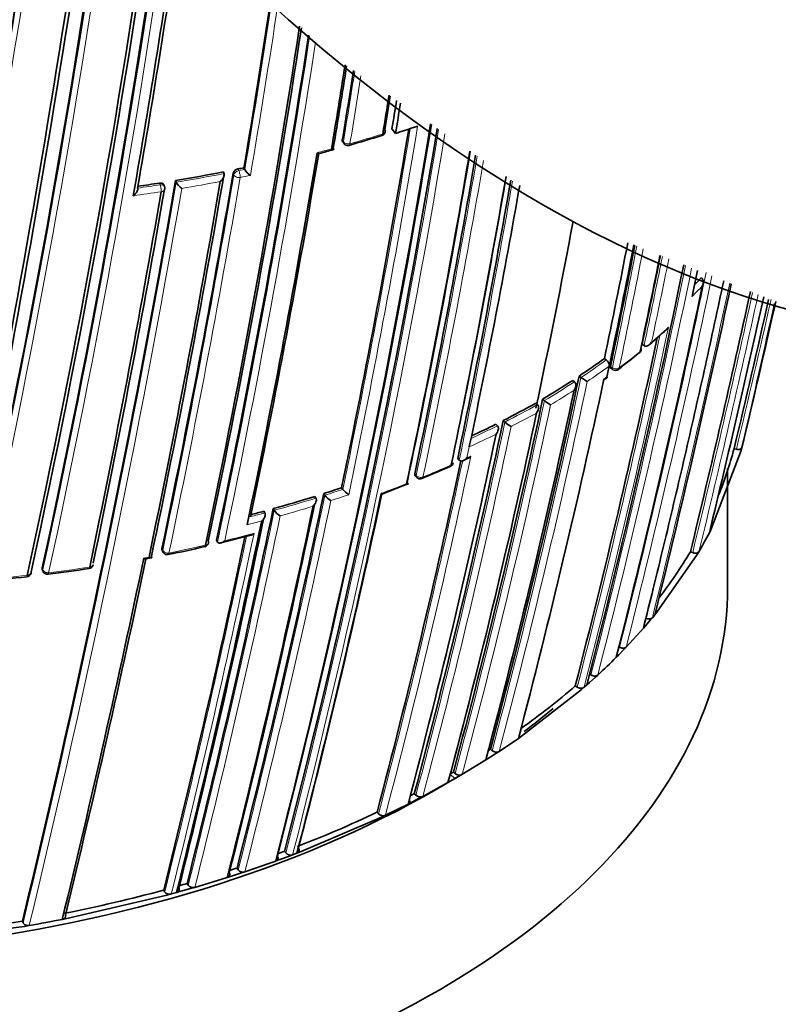
# Model space of a CAD drawing. Units: millimetres. Extents: x -285 to 1279, y 10 to 1157.
# Drawn here: x 1252 to 1267, y 392 to 412 of the extents above; entities that cross this region are included whole.
import ezdxf

# ---------------------------------------------------------------- set-up
doc = ezdxf.new("R2010")
doc.units = ezdxf.units.MM
doc.layers.add('DV2_0', color=7, linetype='Continuous')
doc.layers.add('Défaut', color=7, linetype='Continuous')

# ---------------------------------------------------------------- blocks, each defined once
blk = doc.blocks.new('SE1')
at = {"layer": 'DV2_0', "color": 7, "lineweight": 35}
for p, q in [((1259.268, 409.822), (1259.34, 409.727)), ((1259.7, 409.846), (1259.787, 409.875)), ((1258.271, 409.56), (1258.293, 409.528)), ((1256.278, 409.035), (1256.295, 409.001)), ((1255.862, 408.95), (1255.878, 408.917)), ((1255.878, 408.917), (1255.878, 408.917)), ((1256.295, 409.001), (1256.295, 409.001)), ((1254.676, 408.655), (1254.663, 408.688)), ((1254.898, 408.777), (1254.912, 408.743)), ((1254.912, 408.743), (1254.912, 408.743)), ((1264.318, 405.469), (1264.358, 405.444)), ((1264.358, 405.444), (1264.359, 405.444)), ((1263.557, 405.182), (1263.595, 405.156)), ((1263.672, 405.103), (1263.657, 405.032)), ((1263.657, 405.032), (1263.61, 404.811)), ((1263.657, 405.032), (1263.657, 405.032)), ((1263.686, 404.988), (1263.725, 404.962)), ((1262.917, 404.741), (1262.953, 404.714)), ((1262.953, 404.714), (1262.953, 404.714)), ((1263.048, 404.828), (1263.084, 404.801)), ((1263.084, 404.801), (1263.085, 404.801)), ((1263.559, 404.761), (1263.622, 404.806)), ((1262.173, 404.282), (1262.207, 404.253)), ((1262.311, 404.362), (1262.346, 404.333)), ((1262.346, 404.333), (1262.346, 404.333)), ((1262.207, 404.253), (1262.207, 404.253)), ((1261.515, 403.932), (1261.548, 403.902)), ((1261.548, 403.902), (1261.548, 403.902)), ((1261.366, 403.857), (1261.397, 403.827)), ((1261.397, 403.827), (1261.397, 403.827)), ((1260.843, 403.47), (1260.828, 403.399)), ((1260.828, 403.399), (1260.828, 403.399)), ((1266.321, 403.329), (1265.707, 401.724)), ((1266.175, 403.364), (1266.224, 403.352)), ((1266.336, 403.387), (1266.321, 403.329)), ((1260.597, 403.163), (1260.627, 403.132)), ((1260.627, 403.132), (1260.627, 403.132)), ((1260.715, 403.127), (1260.793, 403.164)), ((1259.873, 402.763), (1260.442, 403.007)), ((1266.045, 400.583), (1266.045, 402.967)), ((1259.735, 402.819), (1259.763, 402.787)), ((1258.249, 402.575), (1258.273, 402.542)), ((1258.273, 402.542), (1258.273, 402.542)), ((1259.084, 402.454), (1259.591, 402.651)), ((1257.708, 402.4), (1257.731, 402.367)), ((1257.731, 402.367), (1257.731, 402.367)), ((1257.89, 402.458), (1257.913, 402.425)), ((1257.913, 402.425), (1257.913, 402.425)), ((1256.68, 402.101), (1256.701, 402.068)), ((1256.871, 402.154), (1256.892, 402.12)), ((1256.892, 402.12), (1256.892, 402.12)), ((1256.411, 401.991), (1256.411, 401.991)), ((1256.701, 402.068), (1256.701, 402.068)), ((1265.707, 401.724), (1265.678, 401.668)), ((1255.726, 401.514), (1255.745, 401.48)), ((1255.745, 401.48), (1255.745, 401.48)), ((1255.81, 401.461), (1256.4, 401.61)), ((1254.625, 401.317), (1254.641, 401.283)), ((1265.295, 401.282), (1265.341, 401.265)), ((1265.466, 401.284), (1265.433, 401.229)), ((1254.302, 401.139), (1254.408, 401.159)), ((1265.433, 401.229), (1264.619, 400.065)), ((1252.207, 400.934), (1252.217, 400.899)), ((1264.482, 399.9), (1264.389, 399.79)), ((1264.526, 399.952), (1264.482, 399.9)), ((1264.576, 400.013), (1264.526, 399.952)), ((1264.619, 400.065), (1264.576, 400.013)), ((1264.344, 399.738), (1263.998, 399.36)), ((1264.389, 399.79), (1264.344, 399.738)), ((1263.949, 399.309), (1263.847, 399.205)), ((1263.849, 399.364), (1263.864, 399.356)), ((1263.998, 399.36), (1263.949, 399.309)), ((1263.847, 399.205), (1263.797, 399.154)), ((1263.246, 398.821), (1263.287, 398.796)), ((1263.369, 398.746), (1263.259, 398.646)), ((1263.423, 398.795), (1263.369, 398.746)), ((1263.091, 398.499), (1261.886, 397.561)), ((1262.97, 398.575), (1263.01, 398.55)), ((1263.146, 398.547), (1263.091, 398.499)), ((1263.204, 398.598), (1263.146, 398.547)), ((1263.259, 398.646), (1263.204, 398.598)), ((1261.822, 397.516), (1261.431, 397.252)), ((1261.886, 397.561), (1261.822, 397.516)), ((1261.231, 397.123), (1261.163, 397.08)), ((1261.365, 397.209), (1261.231, 397.123)), ((1261.256, 397.296), (1261.292, 397.267)), ((1261.431, 397.252), (1261.365, 397.209)), ((1261.163, 397.08), (1260.682, 396.787)), ((1260.47, 396.664), (1260.541, 396.705)), ((1260.508, 396.836), (1260.543, 396.806)), ((1260.611, 396.746), (1260.541, 396.705)), ((1260.682, 396.787), (1260.611, 396.746)), ((1259.891, 396.345), (1260.398, 396.623)), ((1260.398, 396.623), (1260.47, 396.664)), ((1259.719, 396.4), (1259.751, 396.369)), ((1259.817, 396.306), (1259.891, 396.345)), ((1259.135, 395.965), (1259.592, 396.191)), ((1259.592, 396.191), (1259.667, 396.229)), ((1259.667, 396.229), (1259.817, 396.306)), ((1257.434, 395.233), (1259.057, 395.928)), ((1258.965, 396.024), (1258.996, 395.992)), ((1259.057, 395.928), (1259.135, 395.965)), ((1257.005, 395.072), (1257.178, 395.135)), ((1257.099, 395.236), (1257.125, 395.203)), ((1257.178, 395.135), (1257.262, 395.167)), ((1257.262, 395.167), (1257.35, 395.2)), ((1257.35, 395.2), (1257.434, 395.233)), ((1256.92, 395.041), (1257.005, 395.072)), ((1255.942, 394.709), (1256.03, 394.737)), ((1256.03, 394.737), (1256.211, 394.796)), ((1256.138, 394.898), (1256.162, 394.864)), ((1256.211, 394.796), (1256.298, 394.825)), ((1255.131, 394.587), (1255.153, 394.552)), ((1255.287, 394.509), (1255.942, 394.709)), ((1252.705, 393.88), (1254.72, 394.35)), ((1254.658, 394.455), (1254.678, 394.42)), ((1254.72, 394.35), (1254.811, 394.375)), ((1254.811, 394.375), (1254.916, 394.404)), ((1254.916, 394.404), (1255.007, 394.429)), ((1255.007, 394.429), (1255.197, 394.483)), ((1255.197, 394.483), (1255.287, 394.509)), ((1251.806, 393.829), (1251.82, 393.793)), ((1251.848, 393.722), (1251.944, 393.739)), ((1252.61, 393.861), (1252.705, 393.88)), ((1249.068, 393.367), (1251.848, 393.722))]:
    blk.add_line(p, q, dxfattribs=at)
at = {"layer": 'DV2_0', "color": 7, "lineweight": 18}
for p, q in [((1258.265, 409.594), (1258.286, 409.562)), ((1256.076, 408.891), (1256.059, 408.924)), ((1256.158, 409.01), (1256.175, 408.976)), ((1256.175, 408.976), (1256.295, 409.001)), ((1254.586, 408.691), (1254.573, 408.725)), ((1263.719, 404.998), (1263.68, 405.023)), ((1263.61, 404.811), (1263.547, 404.765)), ((1260.828, 403.399), (1260.781, 403.177)), ((1260.781, 403.177), (1260.86, 403.214)), ((1259.728, 402.855), (1259.756, 402.823)), ((1254.622, 401.347), (1254.638, 401.312)), ((1254.256, 401.157), (1254.362, 401.177)), ((1252.206, 400.958), (1252.217, 400.924)), ((1260.438, 396.796), (1260.541, 396.705))]:
    blk.add_line(p, q, dxfattribs=at)
at = {"layer": 'DV2_0', "color": 7, "lineweight": 35}
for centre, radius, start, end in [((1036.321, 447.528), 217.882, 349.63181, 352.13938), ((1037.894, 447.263), 216.366, 349.64683, 352.12461), ((1041.833, 446.48), 212.594, 349.67067, 352.10674), ((1011.612, 449.925), 244.003, 346.59552, 352.01534), ((1014.25, 449.503), 241.403, 346.57097, 352.01474), ((1065.863, 441.461), 189.445, 347.61292, 352.211), ((1071.032, 440.468), 185.168, 347.63173, 352.06386), ((1071.755, 440.383), 184.504, 347.63662, 352.04374), ((1071.492, 440.331), 184.954, 347.70902, 352.03052), ((1049.035, 444.107), 208.084, 350.13841, 351.76997), ((1053.003, 443.515), 204.133, 350.15871, 351.76261), ((1070.967, 440.49), 187.962, 350.36633, 351.42704), ((1068.072, 440.832), 191.531, 348.12352, 351.30964), ((1069.337, 440.682), 190.299, 348.11764, 351.28757), ((1071.465, 440.375), 188.314, 348.09067, 351.24481), ((1080.838, 438.992), 179.66, 350.52467, 351.07301), ((1081.69, 438.911), 178.84, 350.51246, 351.05112), ((1082.945, 438.757), 177.729, 350.556, 351.01338), ((1086.473, 438.261), 174.953, 350.60954, 350.86967), ((1086.541, 438.287), 174.916, 350.62793, 350.85357), ((1086.374, 438.32), 175.227, 350.64024, 350.82962), ((1086.633, 438.271), 175.05, 350.61521, 350.81823), ((1089.321, 438.044), 173.029, 345.60927, 350.64525), ((1089.924, 438.032), 172.449, 345.59769, 350.61372), ((1092.63, 437.623), 169.843, 345.54819, 350.58029), ((1251.03, 435.584), 27.159, 287.8165, 288.6167), ((1087.304, 438.346), 174.648, 348.18097, 350.59708), ((1249.043, 441.847), 33.687, 286.132, 287.3027), ((1259.034, 409.779), 0.1, 287.2392, 350.6185), ((1258.376, 409.583), 0.1, 213.6969, 240), ((1258.376, 409.583), 0.1, 240, 285.8523), ((1067.794, 441.151), 192.607, 348.21967, 350.49316), ((1070.657, 440.703), 189.745, 348.22794, 350.4811), ((1244.78, 458.226), 50.607, 284.9071, 285.2468), ((1096.344, 437.195), 166.833, 348.05215, 350.3992), ((1097.356, 437.098), 165.829, 348.0222, 350.37243), ((1098.77, 436.943), 164.528, 348.04243, 350.32395), ((1249.768, 440.103), 31.743, 281.6143, 281.8348), ((1049.172, 444.15), 209.687, 348.17854, 350.32692), ((1052.347, 443.637), 206.649, 348.19108, 350.3296), ((1249.603, 440.944), 32.6, 279.3476, 281.0686), ((1256.177, 408.888), 0.123, 98.8094, 162.9533), ((1256.618, 409.197), 0.378, 211.2306, 236.7118), ((1088.92, 438.694), 175.211, 348.25693, 350.19521), ((1088.935, 438.758), 175.21, 348.65222, 350.17322), ((1026.057, 448.326), 232.234, 346.42814, 350.19477), ((1249.433, 441.999), 33.668, 278.0346, 278.7824), ((1047.326, 444.415), 211.503, 348.20369, 350.29424), ((1254.582, 408.619), 0.1, 350.2115, 21.0083), ((1255.212, 408.899), 0.338, 207.4021, 236.0433), ((1087.983, 438.925), 176.279, 348.29506, 350.15472), ((1104.459, 436.342), 159.802, 348.12948, 350.02983), ((1030.621, 447.3), 227.314, 348.24046, 350.18512), ((1032.746, 446.978), 225.222, 348.2334, 350.19592), ((1097.236, 439.048), 168.583, 348.06476, 349.37152), ((1106.821, 438.12), 160.16, 348.1318, 348.98549), ((1107.288, 437.975), 159.802, 348.12948, 348.99731), ((1107.486, 437.938), 159.6, 348.12803, 348.99676), ((1093.284, 440.573), 174.065, 348.21562, 349.03479), ((1103.049, 439.466), 164.807, 348.04344, 348.73289), ((1101.167, 440.064), 166.779, 348.02824, 348.65647), ((1098.145, 441.105), 170.445, 345.55848, 348.48317), ((1094.259, 442.306), 174.788, 348.15819, 348.33402), ((1089.358, 443.539), 179.998, 345.72455, 348.17246), ((1072.629, 447.927), 197.837, 345.98419, 347.96933), ((1042.037, 455.488), 229.744, 346.35303, 347.69761), ((1039.652, 456.21), 232.514, 346.43339, 347.63786), ((1029.496, 459.794), 243.314, 346.58981, 347.31805), ((1027.669, 460.207), 245.337, 346.60873, 347.31579), ((962.901, 473.588), 311.451, 346.99781, 347.52223), ((1253.935, 417.595), 16.066, 310.9773, 312.5677), ((1099.966, 440.627), 168.34, 345.5344, 347.9904), ((1258.176, 412.501), 9.427, 306.9326, 310.1709), ((1264.2, 405.373), 0.1, 308.9864, 348.0407), ((1253.837, 418.628), 16.591, 303.7201, 305.8635), ((1263.522, 405.042), 0.135, 355.7282, 57.1841), ((1263.781, 405.045), 0.1, 236.136, 240), ((1263.781, 405.045), 0.1, 240, 306.9775), ((1118.54, 435.22), 147.669, 345.11848, 348.12263), ((1115.194, 436.243), 151.655, 345.20523, 348.02065), ((1253.103, 419.741), 17.925, 300.9104, 303.1965), ((1263.905, 405.92), 1.387, 233.7582, 239.9026), ((1120.831, 434.525), 145.241, 345.05982, 348.08761), ((1124.46, 433.394), 140.875, 344.95933, 348.1069), ((1252.329, 421.981), 20.252, 296.9748, 299.0822), ((1262.995, 405.145), 1.039, 231.3418, 239.7057), ((1124.3, 433.198), 140.927, 344.95799, 348.07759), ((1119.513, 433.818), 145.113, 345.05716, 348.11489), ((1262.065, 404.471), 0.769, 227.7318, 239.3197), ((1251.598, 423.428), 21.873, 295.0957, 296.5223), ((1116.742, 434.151), 147.808, 345.11825, 348.09396), ((1258.67, 405.326), 7.757, 337.911, 345.3526), ((1112.525, 434.712), 151.465, 345.20135, 347.96018), ((1260.405, 403.096), 0.1, 293.8809, 348.0174), ((1259.838, 402.854), 0.1, 221.6826, 240), ((1259.838, 402.854), 0.1, 240, 292.3857), ((1249.658, 428.272), 27.095, 287.6865, 288.4848), ((1258.649, 402.843), 0.481, 218.6715, 238.0453), ((1082.091, 439.205), 179.599, 345.7177, 348.1934), ((1249.267, 429.527), 28.41, 285.5242, 287.2847), ((1093.642, 437.422), 169.065, 345.53817, 348.06619), ((1095.444, 437.152), 167.257, 345.50886, 348.02803), ((1258.281, 402.709), 0.465, 217.7192, 237.8569), ((1069.544, 441.225), 191.358, 345.89385, 348.21871), ((1077.674, 439.868), 183.899, 345.78479, 348.18121), ((1079.493, 439.604), 182.086, 345.7572, 348.15684), ((1248.954, 430.649), 29.575, 284.621, 285.1429), ((1257.237, 402.362), 0.422, 215.017, 237.3995), ((1064.443, 442.026), 196.337, 345.96266, 348.20848), ((1066.54, 441.706), 194.248, 345.9348, 348.19025), ((1063.054, 442.31), 197.49, 345.97659, 348.0993), ((1257.872, 405.732), 8.801, 329.6381, 332.4948), ((1254.732, 401.325), 0.1, 204.8801, 240), ((1247.519, 436.177), 35.691, 281.6918, 282.901), ((1255.467, 401.483), 0.1, 282.8469, 348.1777), ((1256.857, 406.333), 9.833, 322.5699, 329.0974), ((1027.714, 448.437), 231.423, 346.35955, 348.21125), ((1031.356, 447.782), 227.77, 346.32938, 348.18322), ((1254.732, 401.325), 0.1, 240, 281.4761), ((1252.313, 400.928), 0.1, 196.3604, 240), ((1247.553, 437.683), 37.162, 277.3793, 278.6676), ((1253.139, 401.042), 0.1, 278.6324, 348.2553), ((1247.573, 438.601), 38.069, 275.1831, 276.5179), ((1251.883, 400.876), 0.1, 276.5004, 348.297), ((1252.313, 400.928), 0.1, 240, 277.2218), ((1254.628, 408.331), 12.973, 312.6843, 314.9758), ((1253.054, 410.095), 15.2, 305.4811, 310.7206), ((1251.89, 411.723), 17.201, 302.8193, 302.9918), ((1261.373, 397.366), 0.127, 230.6273, 297.2395), ((1250.903, 413.32), 19.078, 299.988, 300.2311), ((1260.627, 396.902), 0.128, 228.7639, 295.4768), ((1250.371, 414.241), 20.142, 297.3854, 297.6525), ((1259.839, 396.463), 0.128, 227.0114, 293.875), ((1248.872, 417.332), 23.578, 291.0823, 295.3465), ((1259.086, 396.084), 0.129, 225.4884, 292.3944), ((1248.197, 419.036), 25.41, 290.1859, 290.5067), ((1257.22, 395.287), 0.127, 221.6182, 289.3358), ((1247.938, 419.903), 26.435, 288.4347, 289.8626), ((1247.78, 420.207), 26.653, 287.9484, 288.2755), ((1256.259, 394.944), 0.126, 219.5744, 287.9619), ((1247.567, 420.779), 27.263, 285.7678, 286.1096), ((1255.251, 394.628), 0.124, 217.4054, 286.6118), ((1246.713, 423.898), 30.497, 281.24, 285.1004), ((1254.777, 394.493), 0.123, 216.3576, 286.029), ((1246.138, 427.045), 33.697, 274.9512, 279.6844), ((1246.431, 425.528), 32.263, 279.84, 281.041)]:
    blk.add_arc(centre, radius, start, end, dxfattribs=at)
at = {"layer": 'DV2_0', "color": 7, "lineweight": 18}
for centre, radius, start, end in [((1042.447, 446.405), 211.988, 349.65215, 352.09796), ((1041.552, 446.559), 213.015, 349.6631, 352.04801), ((1067.365, 441.3), 187.958, 347.55264, 352.18748), ((1066.929, 441.357), 188.522, 347.55088, 352.16014), ((1072.543, 440.22), 183.921, 347.66305, 352.00806), ((1072.221, 440.256), 184.372, 347.66137, 351.98125), ((1070.605, 440.532), 188.348, 350.36289, 351.42532), ((1068.498, 440.834), 190.61, 350.34976, 351.40034), ((1071.083, 440.419), 188.722, 348.09263, 351.2439), ((1070.774, 440.455), 189.17, 348.11793, 351.21721), ((1082.693, 438.78), 178.008, 350.55295, 351.01464), ((1082.517, 438.795), 178.322, 350.55073, 350.99734), ((1086.986, 438.38), 174.996, 348.18264, 350.60846), ((1086.462, 438.466), 175.667, 348.164, 350.63327), ((1091.979, 437.727), 170.533, 345.5602, 350.5766), ((1091.988, 437.716), 170.663, 345.56312, 350.55764), ((1250.641, 436.93), 28.493, 285.8414, 287.2293), ((1250.567, 437.144), 28.72, 284.4962, 285.0957), ((1098.525, 436.965), 164.807, 348.04391, 350.32538), ((1098.537, 436.958), 164.935, 348.04418, 350.30398), ((1051.777, 443.716), 207.246, 348.1935, 350.32619), ((1051.247, 443.787), 207.914, 348.19598, 350.32279), ((1249.61, 440.974), 32.664, 279.3417, 281.0634), ((1250.209, 438.029), 29.8, 281.6021, 282.011), ((1026.006, 448.294), 232.297, 346.43096, 350.19699), ((1249.439, 442.033), 33.737, 277.9975, 278.7767), ((1249.611, 440.968), 32.8, 279.4982, 280.8793), ((1088.738, 438.84), 175.559, 348.26447, 350.13645), ((1104.153, 436.398), 160.112, 348.13233, 350.02877), ((1024.934, 448.471), 233.515, 346.44479, 350.17361), ((1249.506, 441.584), 33.425, 277.805, 278.7802), ((1092.209, 440.646), 175.175, 348.25813, 349.07642), ((1092.331, 440.654), 175.195, 348.25569, 349.05799), ((1101.328, 440.016), 166.655, 348.0273, 348.65948), ((1095.875, 441.763), 172.838, 345.60537, 348.41742), ((1101.145, 440.081), 166.983, 348.05302, 348.64175), ((1095.856, 441.798), 172.997, 345.60672, 348.39956), ((1086.113, 444.4), 183.37, 345.78015, 348.20491), ((1085.396, 444.582), 184.238, 345.79128, 348.18311), ((1073.575, 447.665), 196.822, 345.97074, 347.98823), ((1074.566, 447.422), 195.676, 346.70995, 348.0037), ((1256.704, 415.183), 12.282, 314.5993, 315.9651), ((1256.638, 415.296), 12.277, 315.3685, 316.286), ((1042.202, 455.449), 229.623, 346.3511, 347.69673), ((1041.098, 455.712), 230.876, 346.36439, 347.68664), ((1029.569, 459.777), 243.288, 346.58955, 347.32004), ((1100.067, 440.596), 168.28, 345.53106, 348.0151), ((1099.829, 440.668), 168.662, 345.53813, 348.07208), ((1255.557, 416.123), 13.882, 310.1648, 312.0143), ((1254.686, 417.177), 15.25, 306.9743, 308.984), ((1253.854, 418.629), 16.626, 303.722, 305.8661), ((1253.903, 418.521), 16.646, 303.9902, 305.8709), ((1118.738, 435.162), 147.504, 345.11359, 348.1219), ((1118.531, 435.223), 147.859, 345.11959, 348.09423), ((1253.118, 419.744), 17.962, 300.9114, 303.1982), ((1253.134, 419.685), 18.041, 301.1668, 302.9443), ((1124.652, 433.334), 140.714, 344.95425, 348.10629), ((1124.581, 433.362), 140.93, 344.95812, 348.07764), ((1252.344, 421.987), 20.292, 296.973, 299.0813), ((1252.356, 421.932), 20.377, 297.2068, 298.8457), ((1119.276, 433.843), 145.388, 345.0631, 348.11558), ((1119.524, 433.797), 145.277, 345.06077, 348.08779), ((1251.612, 423.435), 21.915, 294.9725, 296.5203), ((1251.594, 423.443), 22.068, 294.7349, 296.2939), ((1112.233, 434.747), 151.793, 345.20794, 347.97658), ((1112.242, 434.751), 151.927, 345.20896, 348.01929), ((1250.862, 424.735), 23.73, 292.3721, 293.8687), ((1249.666, 428.297), 27.155, 287.6803, 288.4788), ((1250.402, 425.861), 24.947, 290.2903, 291.5443), ((1081.583, 439.279), 180.14, 345.72606, 348.19462), ((1081.692, 439.235), 180.165, 345.72957, 348.17504), ((1249.277, 429.545), 28.463, 285.5168, 287.2782), ((1249.938, 427.443), 26.4, 287.8579, 288.6817), ((1068.946, 441.315), 191.989, 345.90263, 348.22012), ((1249.28, 429.517), 28.575, 285.694, 287.0816), ((1068.642, 441.356), 192.434, 345.91008, 348.20085), ((1249.366, 429.13), 28.18, 284.3393, 284.9519), ((1248.966, 430.666), 29.626, 284.5561, 285.1353), ((1062.404, 442.411), 198.174, 345.98553, 348.11339), ((1061.579, 442.566), 199.151, 345.99632, 348.14532), ((1248.907, 430.457), 29.782, 283.5616, 284.7357), ((1248.503, 432.157), 31.529, 281.4538, 282.826), ((1248.078, 434.575), 33.985, 277.1955, 278.6074), ((1247.951, 435.621), 35.038, 275.0206, 276.4741)]:
    blk.add_arc(centre, radius, start, end, dxfattribs=at)
at = {"layer": 'DV2_0', "color": 7, "lineweight": 35}
for centre, major_axis, ratio, start_param, end_param in [((1262.262, 431.03), (13.909, -24.091), 0.57735, 5.020484, 6.155828), ((1259.034, 409.779), (-0.0296, 0.0955), 0.386382, 3.115805, 3.141593), ((1259.034, 409.779), (-0.0987, 0.0163), 0.667953, 3.141594, 3.745991), ((1264.2, 405.373), (-0.0629, 0.0777), 0.664873, 3.085429, 3.141593), ((1264.2, 405.373), (-0.0978, 0.0207), 0.687089, 2.65126, 3.60499), ((1246.045, 404.665), (-20, 0), 0.57735, 0.055927, 2.391866), ((1260.405, 403.096), (-0.0978, 0.0208), 0.687158, 2.361054, 3.141593), ((1260.405, 403.096), (-0.0405, 0.0914), 0.496685, 3.102613, 3.141593), ((1259.838, 402.854), (-0.0381, 0.0925), 0.473968, 3.111363, 3.141593), ((1255.467, 401.483), (-0.0979, 0.0205), 0.685993, 3.141591, 3.661701), ((1255.467, 401.483), (-0.0222, 0.0975), 0.299411, 3.117074, 3.141593), ((1251.883, 400.876), (-0.0979, 0.0203), 0.685145, 1.905173, 3.480799), ((1253.139, 401.042), (-0.015, 0.0989), 0.206906, 3.12045, 3.141593), ((1253.139, 401.042), (-0.0979, 0.0204), 0.68544, 1.967461, 3.141593), ((1246.045, 400.583), (-20, 0), 0.57735, 0, 3.141593), ((1246.045, 404.665), (-20, 0), 0.57735, -3.794257, -3.744063)]:
    blk.add_ellipse(centre, major_axis=major_axis, ratio=ratio, start_param=start_param, end_param=end_param, dxfattribs=at)
at = {"layer": 'DV2_0', "color": 7, "lineweight": 18}
for centre, major_axis, ratio, start_param, end_param in [((1259.034, 409.779), (-0.0296, 0.0955), 0.386382, 3.141593, 3.870598), ((1259.034, 409.779), (-0.0987, 0.0163), 0.667953, 2.170371, 3.141594), ((1258.376, 409.583), (0.0832, 0.0555), 0.629907, 2.608069, 3.141593), ((1258.376, 409.583), (0.0986, -0.0164), 0.668324, 3.701367, 5.276967), ((1258.376, 409.583), (-0.0273, 0.0962), 0.360151, 3.138594, 3.880713), ((1256.169, 408.904), (0.0898, 0.0439), 0.668816, 1.198674, 2.693572), ((1256.169, 408.904), (0.0986, -0.0168), 0.670037, 3.590326, 5.165913), ((1256.169, 408.904), (0.0201, -0.098), 0.273499, 0.766662, 2.337793), ((1254.582, 408.619), (-0.0934, -0.0359), 0.688857, 3.141595, 4.412683), ((1254.582, 408.619), (0.0153, -0.0988), 0.210679, 0.783144, 2.354243), ((1254.582, 408.619), (-0.0985, 0.017), 0.671161, 1.94624, 3.141593), ((1264.2, 405.373), (-0.0629, 0.0777), 0.664873, 3.141593, 3.617414), ((1263.781, 405.045), (0.0557, 0.083), 0.366252, 2.401869, 3.141593), ((1263.781, 405.045), (0.0978, -0.0208), 0.687225, 4.183653, 5.759246), ((1263.781, 405.045), (-0.0602, 0.0799), 0.648069, 3.141591, 3.639073), ((1260.405, 403.096), (-0.0405, 0.0914), 0.496685, 3.141593, 3.77142), ((1259.838, 402.854), (0.0747, 0.0665), 0.530562, 2.516461, 3.141593), ((1259.838, 402.854), (0.0978, -0.0207), 0.687036, 3.893006, 5.468601), ((1259.838, 402.854), (-0.0381, 0.0925), 0.473968, 3.141593, 3.785449), ((1254.732, 401.325), (0.0907, 0.0421), 0.647467, 2.691944, 3.141594), ((1254.732, 401.325), (0.0979, -0.0204), 0.68584, 3.614143, 5.189764), ((1255.467, 401.483), (-0.0222, 0.0975), 0.299411, 3.141593, 3.867169), ((1255.467, 401.483), (-0.0979, 0.0205), 0.685993, 2.086095, 3.141591), ((1254.732, 401.325), (-0.0199, 0.098), 0.270235, 3.138034, 3.87765), ((1252.313, 400.928), (0.096, 0.0282), 0.683384, 2.791791, 3.141593), ((1252.313, 400.928), (0.0979, -0.0203), 0.685268, 3.49228, 5.067907), ((1253.139, 401.042), (-0.015, 0.0989), 0.206906, 3.141593, 3.898185), ((1251.883, 400.876), (-0.0113, 0.0994), 0.15727, 3.123036, 3.912428), ((1252.313, 400.928), (-0.0126, 0.0992), 0.17424, 3.137664, 3.907727)]:
    blk.add_ellipse(centre, major_axis=major_axis, ratio=ratio, start_param=start_param, end_param=end_param, dxfattribs=at)
at = {"layer": 'DV2_0', "color": 7, "lineweight": 35}
for points, knots in [([(1258.047, 409.416), (1258.047, 409.415), (1258.047, 409.415), (1258.048, 409.415), (1258.056, 409.41), (1258.064, 409.406), (1258.07, 409.403), (1258.078, 409.4), (1258.084, 409.399), (1258.088, 409.399), (1258.092, 409.4), (1258.094, 409.402), (1258.094, 409.406), (1258.094, 409.408), (1258.093, 409.412), (1258.092, 409.416), (1258.09, 409.42), (1258.087, 409.426), (1258.083, 409.432)], [0, 0, 0, 0, 0.010724, 0.010724, 0.010724, 0.242194, 0.242194, 0.242194, 0.512087, 0.512087, 0.512087, 0.71151, 0.71151, 0.71151, 0.855205, 0.855205, 0.855205, 1, 1, 1, 1]), ([(1258.271, 409.56), (1258.268, 409.564), (1258.266, 409.569), (1258.265, 409.575), (1258.264, 409.581), (1258.264, 409.587), (1258.265, 409.594)], [0.6719208, 0.6719208, 0.6719208, 0.6719208, 0.8300722, 0.8300722, 0.8300722, 1, 1, 1, 1]), ([(1257.756, 409.339), (1257.757, 409.339), (1257.757, 409.338), (1257.757, 409.338), (1257.766, 409.333), (1257.773, 409.329), (1257.78, 409.326), (1257.788, 409.323), (1257.794, 409.321), (1257.799, 409.322), (1257.799, 409.322), (1257.799, 409.322), (1257.799, 409.322)], [0, 0, 0, 0, 0.0107316, 0.0107316, 0.0107316, 0.2418471, 0.2418471, 0.2418471, 0.5115831, 0.5115831, 0.5115831, 0.525179, 0.525179, 0.525179, 0.525179]), ([(1255.878, 408.917), (1255.881, 408.911), (1255.882, 408.904), (1255.882, 408.897), (1255.883, 408.889), (1255.882, 408.881), (1255.88, 408.874), (1255.877, 408.862), (1255.873, 408.85), (1255.867, 408.839), (1255.859, 408.823), (1255.849, 408.808), (1255.837, 408.794), (1255.827, 408.782), (1255.815, 408.77), (1255.803, 408.759), (1255.803, 408.759), (1255.802, 408.758), (1255.802, 408.758)], [0, 0, 0, 0, 0.133107, 0.133107, 0.133107, 0.264984, 0.264984, 0.264984, 0.456727, 0.456727, 0.456727, 0.73341, 0.73341, 0.73341, 0.98973, 0.98973, 0.98973, 1, 1, 1, 1]), ([(1254.573, 408.725), (1254.584, 408.727), (1254.595, 408.727), (1254.605, 408.726), (1254.615, 408.725), (1254.625, 408.722), (1254.633, 408.718), (1254.641, 408.715), (1254.648, 408.71), (1254.653, 408.704), (1254.657, 408.699), (1254.661, 408.694), (1254.663, 408.688)], [0, 0, 0, 0, 0.2032277, 0.2032277, 0.2032277, 0.4064555, 0.4064555, 0.4064555, 0.6096814, 0.6096814, 0.6096814, 0.7662415, 0.7662415, 0.7662415, 0.7662415]), ([(1254.045, 408.469), (1254.045, 408.47), (1254.046, 408.47), (1254.046, 408.47), (1254.059, 408.48), (1254.071, 408.492), (1254.082, 408.504), (1254.094, 408.518), (1254.106, 408.532), (1254.115, 408.548), (1254.121, 408.559), (1254.126, 408.57), (1254.13, 408.581), (1254.132, 408.589), (1254.134, 408.597), (1254.135, 408.604), (1254.135, 408.611), (1254.134, 408.618), (1254.132, 408.624)], [0, 0, 0, 0, 0.010224, 0.010224, 0.010224, 0.26926, 0.26926, 0.26926, 0.546707, 0.546707, 0.546707, 0.737578, 0.737578, 0.737578, 0.868166, 0.868166, 0.868166, 1, 1, 1, 1]), ([(1265.966, 406.752), (1265.845, 406.181), (1265.722, 405.612), (1265.597, 405.044), (1265.533, 404.756), (1265.468, 404.468), (1265.403, 404.181), (1265.339, 403.893), (1265.273, 403.606), (1265.207, 403.32), (1265.19, 403.249), (1265.174, 403.177), (1265.157, 403.105), (1265.091, 402.819), (1265.024, 402.534), (1264.956, 402.249), (1264.889, 401.963), (1264.821, 401.679), (1264.752, 401.395), (1264.683, 401.11), (1264.614, 400.827), (1264.544, 400.543), (1264.478, 400.275), (1264.411, 400.006), (1264.344, 399.738), (1264.344, 399.738), (1264.344, 399.738), (1264.344, 399.738)], [0.0636852, 0.0636852, 0.0636852, 0.0636852, 0.2892724, 0.2892724, 0.2892724, 0.4039162, 0.4039162, 0.4039162, 0.5185616, 0.5185616, 0.5185616, 0.5472225, 0.5472225, 0.5472225, 0.6618665, 0.6618665, 0.6618665, 0.7765102, 0.7765102, 0.7765102, 0.8911536, 0.8911536, 0.8911536, 0.9999944, 0.9999944, 0.9999944, 0.9999977, 0.9999977, 0.9999977, 0.9999977]), ([(1265.534, 406.645), (1265.534, 406.646), (1265.534, 406.647), (1265.535, 406.647), (1265.541, 406.66), (1265.546, 406.674), (1265.55, 406.688), (1265.554, 406.704), (1265.556, 406.721), (1265.554, 406.737), (1265.553, 406.75), (1265.551, 406.762), (1265.546, 406.773), (1265.543, 406.781), (1265.538, 406.789), (1265.532, 406.795), (1265.526, 406.802), (1265.519, 406.807), (1265.512, 406.811)], [0, 0, 0, 0, 0.010721, 0.010721, 0.010721, 0.242519, 0.242519, 0.242519, 0.512284, 0.512284, 0.512284, 0.711589, 0.711589, 0.711589, 0.855246, 0.855246, 0.855246, 1, 1, 1, 1]), ([(1264.807, 405.758), (1264.812, 405.763), (1264.817, 405.767), (1264.821, 405.772), (1264.831, 405.782), (1264.84, 405.794), (1264.848, 405.807), (1264.848, 405.807), (1264.849, 405.808), (1264.849, 405.809)], [0.6518526, 0.6518526, 0.6518526, 0.6518526, 0.7552993, 0.7552993, 0.7552993, 0.9893253, 0.9893253, 0.9893253, 1, 1, 1, 1]), ([(1264.359, 405.444), (1264.366, 405.44), (1264.374, 405.437), (1264.383, 405.436), (1264.391, 405.434), (1264.4, 405.434), (1264.408, 405.436), (1264.42, 405.437), (1264.432, 405.442), (1264.443, 405.447), (1264.457, 405.455), (1264.471, 405.465), (1264.483, 405.477), (1264.493, 405.488), (1264.502, 405.5), (1264.51, 405.512), (1264.51, 405.513), (1264.511, 405.513), (1264.511, 405.514)], [0, 0, 0, 0, 0.143121, 0.143121, 0.143121, 0.285125, 0.285125, 0.285125, 0.48352, 0.48352, 0.48352, 0.754402, 0.754402, 0.754402, 0.989345, 0.989345, 0.989345, 1, 1, 1, 1]), ([(1263.68, 405.023), (1263.679, 405.015), (1263.678, 405.008), (1263.679, 405.003), (1263.68, 404.997), (1263.682, 404.992), (1263.684, 404.989), (1263.685, 404.989), (1263.686, 404.988), (1263.686, 404.988)], [0, 0, 0, 0, 0.2188826, 0.2188826, 0.2188826, 0.4377651, 0.4377651, 0.4377651, 0.4794192, 0.4794192, 0.4794192, 0.4794192]), ([(1262.945, 404.545), (1262.945, 404.545), (1262.946, 404.546), (1262.946, 404.546), (1262.955, 404.559), (1262.962, 404.572), (1262.968, 404.586), (1262.975, 404.602), (1262.979, 404.619), (1262.981, 404.636), (1262.982, 404.648), (1262.981, 404.66), (1262.979, 404.672), (1262.977, 404.68), (1262.974, 404.688), (1262.97, 404.695), (1262.965, 404.703), (1262.96, 404.709), (1262.953, 404.714)], [0, 0, 0, 0, 0.010567, 0.010567, 0.010567, 0.250131, 0.250131, 0.250131, 0.522258, 0.522258, 0.522258, 0.719243, 0.719243, 0.719243, 0.859051, 0.859051, 0.859051, 1, 1, 1, 1]), ([(1263.61, 404.811), (1263.61, 404.81), (1263.611, 404.81), (1263.611, 404.81), (1263.616, 404.807), (1263.62, 404.806), (1263.622, 404.805), (1263.623, 404.805), (1263.623, 404.804), (1263.623, 404.805)], [0, 0, 0, 0, 0.0104447, 0.0104447, 0.0104447, 0.2563926, 0.2563926, 0.2563926, 0.3782644, 0.3782644, 0.3782644, 0.3782644]), ([(1262.187, 404.084), (1262.188, 404.084), (1262.188, 404.085), (1262.188, 404.085), (1262.198, 404.098), (1262.206, 404.111), (1262.213, 404.125), (1262.22, 404.14), (1262.226, 404.157), (1262.228, 404.174), (1262.23, 404.186), (1262.231, 404.199), (1262.229, 404.21), (1262.228, 404.219), (1262.225, 404.227), (1262.221, 404.234), (1262.218, 404.241), (1262.213, 404.248), (1262.207, 404.253)], [0, 0, 0, 0, 0.01051, 0.01051, 0.01051, 0.253079, 0.253079, 0.253079, 0.526123, 0.526123, 0.526123, 0.722191, 0.722191, 0.722191, 0.860517, 0.860517, 0.860517, 1, 1, 1, 1]), ([(1261.37, 403.658), (1261.371, 403.658), (1261.371, 403.659), (1261.371, 403.659), (1261.381, 403.671), (1261.39, 403.684), (1261.397, 403.698), (1261.405, 403.714), (1261.412, 403.73), (1261.415, 403.747), (1261.417, 403.759), (1261.418, 403.772), (1261.417, 403.783), (1261.416, 403.792), (1261.414, 403.8), (1261.411, 403.807), (1261.408, 403.815), (1261.403, 403.821), (1261.397, 403.827)], [0, 0, 0, 0, 0.010472, 0.010472, 0.010472, 0.255074, 0.255074, 0.255074, 0.528713, 0.528713, 0.528713, 0.724153, 0.724153, 0.724153, 0.861492, 0.861492, 0.861492, 1, 1, 1, 1]), ([(1266.224, 403.352), (1266.234, 403.35), (1266.246, 403.348), (1266.256, 403.348), (1266.267, 403.347), (1266.278, 403.348), (1266.287, 403.35), (1266.297, 403.352), (1266.305, 403.355), (1266.312, 403.359), (1266.32, 403.363), (1266.326, 403.368), (1266.33, 403.374), (1266.333, 403.378), (1266.335, 403.382), (1266.336, 403.387)], [0, 0, 0, 0, 0.211762, 0.211762, 0.211762, 0.423466, 0.423466, 0.423466, 0.636069, 0.636069, 0.636069, 0.85059, 0.85059, 0.85059, 1, 1, 1, 1]), ([(1260.781, 403.177), (1260.781, 403.177), (1260.781, 403.176), (1260.78, 403.176), (1260.77, 403.164), (1260.758, 403.154), (1260.746, 403.145), (1260.732, 403.135), (1260.717, 403.126), (1260.702, 403.121), (1260.691, 403.117), (1260.679, 403.115), (1260.668, 403.115), (1260.661, 403.116), (1260.653, 403.117), (1260.646, 403.12), (1260.639, 403.122), (1260.632, 403.126), (1260.627, 403.132)], [0, 0, 0, 0, 0.010445, 0.010445, 0.010445, 0.256393, 0.256393, 0.256393, 0.530609, 0.530609, 0.530609, 0.725651, 0.725651, 0.725651, 0.862235, 0.862235, 0.862235, 1, 1, 1, 1]), ([(1260.86, 403.214), (1260.86, 403.213), (1260.859, 403.213), (1260.859, 403.212), (1260.848, 403.201), (1260.837, 403.19), (1260.824, 403.181), (1260.815, 403.174), (1260.804, 403.167), (1260.794, 403.162)], [0, 0, 0, 0, 0.0104461, 0.0104461, 0.0104461, 0.256387, 0.256387, 0.256387, 0.4524253, 0.4524253, 0.4524253, 0.4524253]), ([(1259.575, 402.683), (1259.58, 402.677), (1259.584, 402.672), (1259.587, 402.667), (1259.591, 402.663), (1259.593, 402.659), (1259.594, 402.656), (1259.595, 402.652), (1259.595, 402.649), (1259.594, 402.648), (1259.592, 402.646), (1259.588, 402.646), (1259.582, 402.648), (1259.577, 402.65), (1259.571, 402.653), (1259.564, 402.657), (1259.564, 402.657), (1259.563, 402.657), (1259.563, 402.657)], [0, 0, 0, 0, 0.143121, 0.143121, 0.143121, 0.285125, 0.285125, 0.285125, 0.48352, 0.48352, 0.48352, 0.754402, 0.754402, 0.754402, 0.989345, 0.989345, 0.989345, 1, 1, 1, 1]), ([(1259.735, 402.819), (1259.735, 402.819), (1259.734, 402.82), (1259.734, 402.82), (1259.73, 402.825), (1259.728, 402.831), (1259.727, 402.838), (1259.727, 402.843), (1259.727, 402.849), (1259.728, 402.855)], [0.6115419, 0.6115419, 0.6115419, 0.6115419, 0.6304826, 0.6304826, 0.6304826, 0.8406427, 0.8406427, 0.8406427, 1, 1, 1, 1]), ([(1257.674, 402.202), (1257.674, 402.202), (1257.675, 402.203), (1257.675, 402.203), (1257.687, 402.215), (1257.698, 402.227), (1257.707, 402.24), (1257.717, 402.255), (1257.726, 402.271), (1257.732, 402.288), (1257.737, 402.299), (1257.74, 402.311), (1257.741, 402.323), (1257.741, 402.331), (1257.741, 402.339), (1257.74, 402.347), (1257.738, 402.354), (1257.735, 402.361), (1257.731, 402.367)], [0, 0, 0, 0, 0.010326, 0.010326, 0.010326, 0.263199, 0.263199, 0.263199, 0.539112, 0.539112, 0.539112, 0.731952, 0.731952, 0.731952, 0.865369, 0.865369, 0.865369, 1, 1, 1, 1]), ([(1259.085, 402.452), (1259.083, 402.45), (1259.078, 402.451), (1259.073, 402.453), (1259.068, 402.455), (1259.061, 402.458), (1259.054, 402.462), (1259.054, 402.462), (1259.053, 402.462), (1259.053, 402.462)], [0.5117659, 0.5117659, 0.5117659, 0.5117659, 0.7552993, 0.7552993, 0.7552993, 0.9893253, 0.9893253, 0.9893253, 1, 1, 1, 1]), ([(1256.636, 401.904), (1256.637, 401.905), (1256.637, 401.905), (1256.638, 401.906), (1256.65, 401.917), (1256.661, 401.929), (1256.671, 401.942), (1256.681, 401.956), (1256.691, 401.972), (1256.698, 401.989), (1256.703, 402), (1256.706, 402.012), (1256.708, 402.024), (1256.709, 402.032), (1256.709, 402.04), (1256.708, 402.047), (1256.707, 402.055), (1256.704, 402.062), (1256.701, 402.068)], [0, 0, 0, 0, 0.010291, 0.010291, 0.010291, 0.265256, 0.265256, 0.265256, 0.541714, 0.541714, 0.541714, 0.733887, 0.733887, 0.733887, 0.866331, 0.866331, 0.866331, 1, 1, 1, 1]), ([(1255.89, 401.505), (1255.89, 401.505), (1255.889, 401.504), (1255.889, 401.504), (1255.877, 401.494), (1255.864, 401.484), (1255.85, 401.477), (1255.836, 401.469), (1255.821, 401.463), (1255.806, 401.46), (1255.796, 401.457), (1255.785, 401.457), (1255.776, 401.459), (1255.77, 401.46), (1255.763, 401.462), (1255.758, 401.466), (1255.753, 401.469), (1255.748, 401.474), (1255.745, 401.48)], [0, 0, 0, 0, 0.010264, 0.010264, 0.010264, 0.266651, 0.266651, 0.266651, 0.543689, 0.543689, 0.543689, 0.73542, 0.73542, 0.73542, 0.867092, 0.867092, 0.867092, 1, 1, 1, 1]), ([(1256.482, 401.654), (1256.482, 401.654), (1256.481, 401.654), (1256.481, 401.653), (1256.469, 401.643), (1256.456, 401.633), (1256.442, 401.625), (1256.429, 401.618), (1256.414, 401.611), (1256.4, 401.608)], [0, 0, 0, 0, 0.010281, 0.010281, 0.010281, 0.2657211, 0.2657211, 0.2657211, 0.5278169, 0.5278169, 0.5278169, 0.5278169]), ([(1254.625, 401.317), (1254.624, 401.32), (1254.623, 401.322), (1254.622, 401.325), (1254.621, 401.332), (1254.621, 401.339), (1254.622, 401.347)], [0.7299429, 0.7299429, 0.7299429, 0.7299429, 0.8118324, 0.8118324, 0.8118324, 1, 1, 1, 1]), ([(1265.341, 401.265), (1265.351, 401.261), (1265.362, 401.258), (1265.373, 401.256), (1265.384, 401.254), (1265.395, 401.253), (1265.405, 401.254), (1265.415, 401.255), (1265.425, 401.257), (1265.434, 401.26), (1265.442, 401.263), (1265.45, 401.267), (1265.456, 401.272), (1265.46, 401.276), (1265.463, 401.28), (1265.466, 401.284)], [0, 0, 0, 0, 0.212797, 0.212797, 0.212797, 0.425559, 0.425559, 0.425559, 0.638858, 0.638858, 0.638858, 0.853291, 0.853291, 0.853291, 1, 1, 1, 1]), ([(1254.302, 401.139), (1254.302, 401.139), (1254.302, 401.139), (1254.301, 401.139), (1254.296, 401.138), (1254.288, 401.14), (1254.28, 401.143), (1254.273, 401.146), (1254.265, 401.151), (1254.257, 401.156), (1254.256, 401.156), (1254.256, 401.156), (1254.256, 401.157)], [0.4803028, 0.4803028, 0.4803028, 0.4803028, 0.4956832, 0.4956832, 0.4956832, 0.7634946, 0.7634946, 0.7634946, 0.9891483, 0.9891483, 0.9891483, 1, 1, 1, 1]), ([(1254.412, 401.193), (1254.415, 401.186), (1254.416, 401.181), (1254.417, 401.176), (1254.418, 401.171), (1254.418, 401.168), (1254.416, 401.165), (1254.415, 401.161), (1254.412, 401.159), (1254.408, 401.159), (1254.402, 401.158), (1254.395, 401.16), (1254.386, 401.163), (1254.379, 401.166), (1254.372, 401.171), (1254.363, 401.176), (1254.363, 401.176), (1254.362, 401.176), (1254.362, 401.177)], [0, 0, 0, 0, 0.147765, 0.147765, 0.147765, 0.294466, 0.294466, 0.294466, 0.495551, 0.495551, 0.495551, 0.763434, 0.763434, 0.763434, 0.98915, 0.98915, 0.98915, 1, 1, 1, 1]), ([(1252.207, 400.934), (1252.207, 400.935), (1252.207, 400.935), (1252.207, 400.935), (1252.205, 400.943), (1252.205, 400.951), (1252.206, 400.958)], [0.7925387, 0.7925387, 0.7925387, 0.7925387, 0.8010576, 0.8010576, 0.8010576, 1, 1, 1, 1]), ([(1264.395, 399.943), (1264.404, 399.938), (1264.415, 399.934), (1264.426, 399.932), (1264.437, 399.929), (1264.448, 399.928), (1264.459, 399.927), (1264.469, 399.927), (1264.48, 399.928), (1264.489, 399.931), (1264.499, 399.933), (1264.507, 399.937), (1264.514, 399.941), (1264.519, 399.944), (1264.523, 399.948), (1264.526, 399.952)], [0, 0, 0, 0, 0.213422, 0.213422, 0.213422, 0.426823, 0.426823, 0.426823, 0.64054, 0.64054, 0.64054, 0.85492, 0.85492, 0.85492, 1, 1, 1, 1]), ([(1263.864, 399.356), (1263.874, 399.351), (1263.884, 399.347), (1263.895, 399.343), (1263.906, 399.34), (1263.917, 399.338), (1263.928, 399.338), (1263.939, 399.337), (1263.949, 399.338), (1263.959, 399.34), (1263.969, 399.342), (1263.978, 399.345), (1263.985, 399.35), (1263.99, 399.353), (1263.994, 399.356), (1263.998, 399.36)], [0, 0, 0, 0, 0.213668, 0.213668, 0.213668, 0.427321, 0.427321, 0.427321, 0.641201, 0.641201, 0.641201, 0.855556, 0.855556, 0.855556, 1, 1, 1, 1]), ([(1263.287, 398.796), (1263.296, 398.79), (1263.307, 398.786), (1263.317, 398.782), (1263.328, 398.779), (1263.339, 398.776), (1263.35, 398.775), (1263.361, 398.775), (1263.372, 398.775), (1263.382, 398.777), (1263.392, 398.778), (1263.401, 398.781), (1263.409, 398.785), (1263.414, 398.788), (1263.419, 398.791), (1263.423, 398.795)], [0, 0, 0, 0, 0.213875, 0.213875, 0.213875, 0.427741, 0.427741, 0.427741, 0.641758, 0.641758, 0.641758, 0.856087, 0.856087, 0.856087, 1, 1, 1, 1]), ([(1263.01, 398.55), (1263.019, 398.544), (1263.029, 398.539), (1263.04, 398.536), (1263.05, 398.532), (1263.061, 398.53), (1263.072, 398.528), (1263.083, 398.527), (1263.094, 398.528), (1263.104, 398.529), (1263.114, 398.531), (1263.124, 398.533), (1263.132, 398.537), (1263.137, 398.54), (1263.142, 398.543), (1263.146, 398.547)], [0, 0, 0, 0, 0.213963, 0.213963, 0.213963, 0.427919, 0.427919, 0.427919, 0.641994, 0.641994, 0.641994, 0.85632, 0.85632, 0.85632, 1, 1, 1, 1]), ([(1259.616, 396.277), (1259.617, 396.274), (1259.619, 396.272), (1259.62, 396.269), (1259.624, 396.261), (1259.626, 396.253), (1259.627, 396.244), (1259.627, 396.236), (1259.626, 396.228), (1259.622, 396.221), (1259.619, 396.213), (1259.614, 396.207), (1259.607, 396.201), (1259.603, 396.197), (1259.598, 396.194), (1259.592, 396.191)], [0.1463724, 0.1463724, 0.1463724, 0.1463724, 0.2142607, 0.2142607, 0.2142607, 0.4285206, 0.4285206, 0.4285206, 0.6427927, 0.6427927, 0.6427927, 0.8570892, 0.8570892, 0.8570892, 1, 1, 1, 1]), ([(1256.953, 395.139), (1256.959, 395.132), (1256.963, 395.123), (1256.966, 395.115), (1256.968, 395.107), (1256.969, 395.098), (1256.967, 395.09), (1256.966, 395.082), (1256.963, 395.075), (1256.958, 395.068), (1256.953, 395.061), (1256.946, 395.054), (1256.938, 395.049), (1256.933, 395.046), (1256.927, 395.043), (1256.92, 395.041)], [0, 0, 0, 0, 0.213875, 0.213875, 0.213875, 0.427741, 0.427741, 0.427741, 0.641758, 0.641758, 0.641758, 0.856087, 0.856087, 0.856087, 1, 1, 1, 1]), ([(1257.38, 395.299), (1257.386, 395.292), (1257.39, 395.284), (1257.393, 395.276), (1257.396, 395.267), (1257.396, 395.259), (1257.395, 395.251), (1257.394, 395.243), (1257.391, 395.235), (1257.386, 395.228), (1257.382, 395.221), (1257.375, 395.214), (1257.367, 395.209), (1257.362, 395.206), (1257.356, 395.203), (1257.35, 395.2)], [0, 0, 0, 0, 0.213963, 0.213963, 0.213963, 0.427919, 0.427919, 0.427919, 0.641994, 0.641994, 0.641994, 0.85632, 0.85632, 0.85632, 1, 1, 1, 1]), ([(1255.982, 394.805), (1255.988, 394.798), (1255.991, 394.789), (1255.993, 394.781), (1255.995, 394.773), (1255.995, 394.765), (1255.993, 394.757), (1255.991, 394.749), (1255.987, 394.741), (1255.981, 394.734), (1255.976, 394.728), (1255.969, 394.722), (1255.96, 394.717), (1255.955, 394.713), (1255.948, 394.711), (1255.942, 394.709)], [0, 0, 0, 0, 0.213668, 0.213668, 0.213668, 0.427321, 0.427321, 0.427321, 0.641201, 0.641201, 0.641201, 0.855556, 0.855556, 0.855556, 1, 1, 1, 1]), ([(1254.964, 394.499), (1254.969, 394.491), (1254.972, 394.483), (1254.973, 394.474), (1254.975, 394.466), (1254.974, 394.458), (1254.971, 394.45), (1254.969, 394.442), (1254.964, 394.435), (1254.958, 394.428), (1254.952, 394.422), (1254.945, 394.416), (1254.936, 394.411), (1254.93, 394.408), (1254.923, 394.406), (1254.916, 394.404)], [0, 0, 0, 0, 0.213422, 0.213422, 0.213422, 0.426823, 0.426823, 0.426823, 0.64054, 0.64054, 0.64054, 0.85492, 0.85492, 0.85492, 1, 1, 1, 1]), ([(1252.673, 393.951), (1252.677, 393.943), (1252.679, 393.935), (1252.679, 393.927), (1252.678, 393.919), (1252.676, 393.91), (1252.672, 393.903), (1252.669, 393.895), (1252.663, 393.888), (1252.656, 393.882), (1252.649, 393.876), (1252.64, 393.871), (1252.631, 393.867), (1252.624, 393.865), (1252.617, 393.863), (1252.61, 393.861)], [0, 0, 0, 0, 0.212797, 0.212797, 0.212797, 0.425559, 0.425559, 0.425559, 0.638858, 0.638858, 0.638858, 0.853291, 0.853291, 0.853291, 1, 1, 1, 1]), ([(1251.944, 393.739), (1251.934, 393.737), (1251.922, 393.736), (1251.911, 393.737), (1251.9, 393.738), (1251.888, 393.74), (1251.878, 393.744), (1251.867, 393.748), (1251.857, 393.752), (1251.849, 393.758), (1251.841, 393.764), (1251.834, 393.771), (1251.828, 393.778), (1251.825, 393.783), (1251.822, 393.788), (1251.82, 393.793)], [0, 0, 0, 0, 0.216018, 0.216018, 0.216018, 0.432075, 0.432075, 0.432075, 0.647512, 0.647512, 0.647512, 0.861622, 0.861622, 0.861622, 1, 1, 1, 1])]:
    blk.add_open_spline(points, degree=3, knots=knots, dxfattribs=at)

msp = doc.modelspace()

# ---------------------------------------------------------------- block references
at = {"layer": 'Défaut'}
msp.add_blockref('SE1', (0, 0), dxfattribs=at)

doc.saveas('drawing.dxf')
